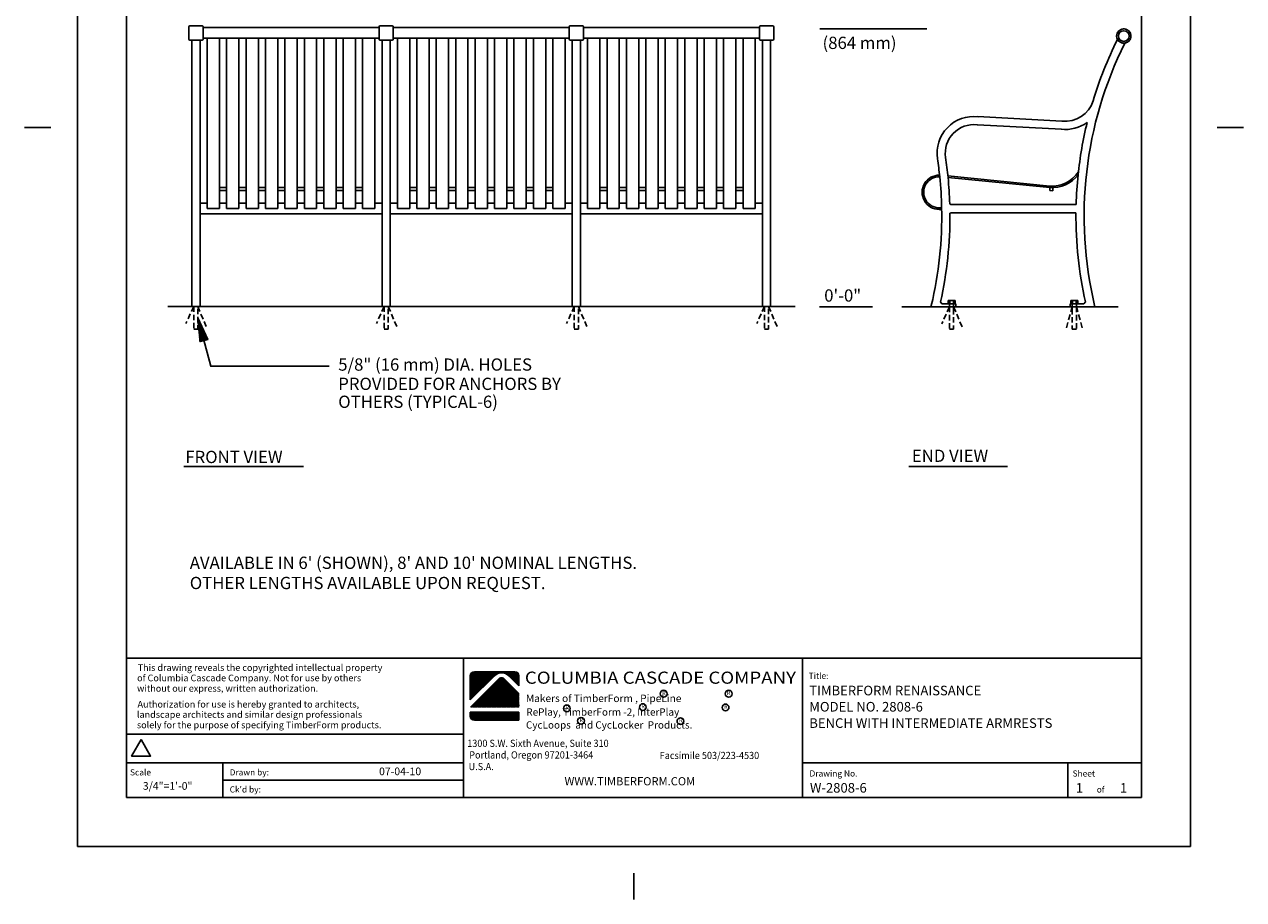
# Model space of a CAD drawing. Extents: x -9 to 141, y -7 to 181.
# Drawn here: x -9 to 141, y -7 to 100 of the extents above; entities that cross this region are included whole.
import ezdxf
from ezdxf.enums import TextEntityAlignment as Align

# ---------------------------------------------------------------- set-up
doc = ezdxf.new("R2010")
doc.units = 0
doc.header["$LTSCALE"] = 5.3333
doc.header["$MEASUREMENT"] = 0
doc.linetypes.add('HIDDEN2', pattern=[0.1875, 0.125, -0.0625])
doc.layers.get('0').update_dxf_attribs({"linetype": 'CONTINUOUS'})
for name, color, linetype in [('BOLD', 10, 'CONTINUOUS'), ('DIM', 4, 'CONTINUOUS'), ('HIDDEN', 3, 'HIDDEN2'), ('LEADERS', 7, 'CONTINUOUS'), ('NOTES', 7, 'CONTINUOUS'), ('OBJECT', 2, 'CONTINUOUS'), ('TITLE', 7, 'CONTINUOUS')]:
    doc.layers.add(name, color=color, linetype=linetype)
doc.styles.add('ROMANC', font='ROMANC.shx')
doc.styles.add('ROMAND', font='romand', dxfattribs={"height": 1.5})
doc.styles.add('ROMANS', font='ROMANS', dxfattribs={"height": 1.8})

# ---------------------------------------------------------------- blocks, each defined once
blk = doc.blocks.new('*X3')
at = {"color": 0}
for p, q in [((380.55, 36.01), (381.66, 37.12)), ((380.55, 36.18), (381.48, 37.12)), ((380.55, 36.36), (381.3, 37.12)), ((380.55, 36.54), (381.13, 37.12)), ((380.55, 36.72), (380.95, 37.12)), ((380.55, 36.89), (380.77, 37.12)), ((380.55, 37.07), (380.6, 37.12)), ((380.58, 35.86), (381.83, 37.12)), ((380.62, 35.73), (382.01, 37.12)), ((380.68, 35.61), (382.19, 37.12)), ((380.75, 35.51), (382.36, 37.12)), ((380.84, 35.41), (382.54, 37.12)), ((380.93, 35.33), (382.72, 37.12)), ((381.04, 35.26), (382.89, 37.12)), ((381.15, 35.2), (383.07, 37.12)), ((381.28, 35.15), (383.25, 37.12)), ((381.43, 35.13), (383.43, 37.12)), ((381.6, 35.12), (383.6, 37.12)), ((381.78, 35.12), (383.78, 37.12)), ((381.96, 35.12), (383.96, 37.12)), ((382.13, 35.12), (384.13, 37.12)), ((382.31, 35.12), (384.31, 37.12)), ((382.49, 35.12), (384.49, 37.12)), ((382.66, 35.12), (384.66, 37.12)), ((382.84, 35.12), (384.84, 37.12)), ((383.02, 35.12), (385.02, 37.12)), ((383.19, 35.12), (385.19, 37.12)), ((383.37, 35.12), (385.37, 37.12)), ((383.55, 35.12), (385.55, 37.12)), ((383.72, 35.12), (385.72, 37.12)), ((383.9, 35.12), (385.9, 37.12)), ((384.08, 35.12), (386.08, 37.12)), ((384.25, 35.12), (386.25, 37.12)), ((384.43, 35.12), (386.43, 37.12)), ((384.61, 35.12), (386.61, 37.12)), ((384.78, 35.12), (386.78, 37.12)), ((384.96, 35.12), (386.96, 37.12)), ((385.14, 35.12), (387.14, 37.12)), ((385.31, 35.12), (387.31, 37.12)), ((385.49, 35.12), (387.49, 37.12)), ((385.67, 35.12), (387.67, 37.12)), ((385.84, 35.12), (387.84, 37.12)), ((386.02, 35.12), (388.02, 37.12)), ((386.2, 35.12), (388.2, 37.12)), ((386.37, 35.12), (388.37, 37.12)), ((386.55, 35.12), (388.55, 37.12)), ((386.73, 35.12), (388.73, 37.12)), ((386.91, 35.12), (388.91, 37.12)), ((387.08, 35.12), (389.08, 37.12)), ((387.26, 35.12), (389.26, 37.12)), ((387.44, 35.12), (389.44, 37.12)), ((387.61, 35.12), (389.61, 37.12)), ((387.79, 35.12), (389.79, 37.12)), ((387.97, 35.12), (389.97, 37.12)), ((388.14, 35.12), (390.14, 37.12)), ((388.32, 35.12), (390.32, 37.12)), ((388.5, 35.12), (390.5, 37.12)), ((388.67, 35.12), (390.67, 37.12)), ((388.85, 35.12), (390.85, 37.12)), ((389.03, 35.12), (391.03, 37.12)), ((389.2, 35.12), (391.2, 37.12)), ((389.38, 35.12), (391.38, 37.12)), ((389.56, 35.12), (391.56, 37.12)), ((389.73, 35.12), (391.73, 37.12)), ((389.91, 35.12), (391.91, 37.12)), ((390.09, 35.12), (392.09, 37.12)), ((390.26, 35.12), (392.26, 37.12)), ((390.44, 35.12), (392.44, 37.12)), ((390.62, 35.12), (392.55, 37.05)), ((390.79, 35.12), (392.55, 36.87)), ((390.97, 35.12), (392.55, 36.69)), ((391.15, 35.12), (392.55, 36.52)), ((391.32, 35.12), (392.55, 36.34)), ((391.5, 35.12), (392.55, 36.16)), ((391.68, 35.12), (392.55, 35.99)), ((391.86, 35.12), (392.55, 35.81)), ((392.03, 35.12), (392.55, 35.63)), ((392.21, 35.12), (392.55, 35.46)), ((392.39, 35.12), (392.55, 35.28))]:
    blk.add_line(p, q, dxfattribs=at)
blk = doc.blocks.new('*X2')
at = {"color": 0}
for p, q in [((380.55, 40.25), (387.41, 47.12)), ((380.55, 40.43), (387.24, 47.12)), ((380.55, 40.6), (387.06, 47.12)), ((380.55, 40.78), (386.88, 47.12)), ((380.55, 40.96), (386.71, 47.12)), ((380.55, 41.13), (386.53, 47.12)), ((380.55, 41.31), (386.35, 47.12)), ((380.55, 41.49), (386.18, 47.12)), ((380.55, 41.66), (386, 47.12)), ((380.55, 41.84), (385.82, 47.12)), ((380.55, 42.02), (385.65, 47.12)), ((380.55, 42.2), (385.47, 47.12)), ((380.55, 42.37), (385.29, 47.12)), ((380.55, 42.55), (385.12, 47.12)), ((380.55, 42.73), (384.94, 47.12)), ((380.55, 42.9), (384.76, 47.12)), ((380.55, 43.08), (384.59, 47.12)), ((380.55, 43.26), (384.41, 47.12)), ((380.55, 43.43), (384.23, 47.12)), ((380.55, 43.61), (384.06, 47.12)), ((380.55, 43.79), (383.88, 47.12)), ((380.55, 43.96), (383.7, 47.12)), ((380.55, 44.14), (383.53, 47.12)), ((380.55, 44.32), (383.35, 47.12)), ((380.55, 44.49), (383.17, 47.12)), ((380.55, 44.67), (383, 47.12)), ((380.55, 44.85), (382.82, 47.12)), ((380.55, 45.02), (382.64, 47.12)), ((380.55, 45.2), (382.47, 47.12)), ((380.55, 45.38), (382.29, 47.12)), ((380.55, 45.55), (382.11, 47.12)), ((380.55, 45.73), (381.93, 47.12)), ((380.55, 45.91), (381.76, 47.12)), ((380.55, 46.08), (381.58, 47.12)), ((380.56, 46.27), (381.39, 47.11)), ((380.63, 46.52), (381.14, 47.04)), ((386.89, 46.42), (387.59, 47.12)), ((387.29, 46.64), (387.77, 47.12)), ((387.57, 46.74), (387.95, 47.12)), ((387.81, 46.8), (388.12, 47.12)), ((388.02, 46.84), (388.3, 47.12)), ((388.21, 46.85), (388.48, 47.12)), ((388.38, 46.85), (388.65, 47.12)), ((388.55, 46.84), (388.83, 47.12)), ((388.7, 46.82), (389.01, 47.12)), ((388.85, 46.79), (389.18, 47.12)), ((388.99, 46.75), (389.36, 47.12)), ((389.13, 46.71), (389.54, 47.12)), ((389.25, 46.66), (389.71, 47.12)), ((389.38, 46.61), (389.89, 47.12)), ((389.49, 46.55), (390.07, 47.12)), ((389.61, 46.48), (390.24, 47.12)), ((389.71, 46.41), (390.42, 47.12)), ((389.81, 46.34), (390.6, 47.12)), ((389.91, 46.26), (390.77, 47.12)), ((390.01, 46.18), (390.95, 47.12)), ((390.1, 46.09), (391.13, 47.12)), ((390.18, 46), (391.3, 47.12)), ((390.27, 45.91), (391.48, 47.12)), ((390.36, 45.82), (391.65, 47.11)), ((390.45, 45.73), (391.8, 47.09)), ((390.54, 45.65), (391.93, 47.04)), ((390.63, 45.56), (392.05, 46.98)), ((390.71, 45.47), (392.16, 46.91)), ((390.8, 45.38), (392.25, 46.83)), ((390.89, 45.29), (392.33, 46.74)), ((390.98, 45.2), (392.41, 46.63)), ((391.07, 45.12), (392.47, 46.51)), ((391.16, 45.03), (392.51, 46.38)), ((391.24, 44.94), (392.54, 46.23)), ((391.33, 44.85), (392.55, 46.06)), ((391.42, 44.76), (392.55, 45.89)), ((391.51, 44.67), (392.55, 45.71)), ((391.6, 44.59), (392.55, 45.53)), ((391.69, 44.5), (392.55, 45.36)), ((391.77, 44.41), (392.55, 45.18)), ((391.86, 44.32), (392.55, 45)), ((391.95, 44.23), (392.55, 44.83)), ((392.04, 44.14), (392.55, 44.65)), ((392.13, 44.05), (392.55, 44.47)), ((392.22, 43.97), (392.55, 44.3)), ((392.31, 43.88), (392.55, 44.12)), ((392.39, 43.79), (392.55, 43.94)), ((392.48, 43.7), (392.55, 43.77))]:
    blk.add_line(p, q, dxfattribs=at)
blk = doc.blocks.new('*X1')
at = {"color": 0}
for p, q in [((380.61, 38.37), (387.83, 45.59)), ((380.7, 38.37), (387.98, 45.66)), ((380.79, 38.37), (388.1, 45.69)), ((380.87, 38.37), (388.21, 45.7)), ((380.96, 38.37), (388.3, 45.71)), ((381.05, 38.37), (388.38, 45.7)), ((381.14, 38.37), (388.46, 45.69)), ((381.23, 38.37), (388.53, 45.68)), ((381.32, 38.37), (388.6, 45.66)), ((381.4, 38.37), (388.67, 45.63)), ((381.49, 38.37), (388.73, 45.61)), ((381.58, 38.37), (388.79, 45.58)), ((381.67, 38.37), (388.84, 45.54)), ((381.76, 38.37), (388.89, 45.51)), ((381.85, 38.37), (388.94, 45.47)), ((381.94, 38.37), (388.99, 45.42)), ((382.02, 38.37), (389.03, 45.38)), ((382.11, 38.37), (389.08, 45.34)), ((382.2, 38.37), (389.12, 45.29)), ((382.29, 38.37), (389.17, 45.25)), ((382.38, 38.37), (389.21, 45.2)), ((382.47, 38.37), (389.26, 45.16)), ((382.55, 38.37), (389.3, 45.12)), ((382.64, 38.37), (389.34, 45.07)), ((382.73, 38.37), (389.39, 45.03)), ((382.82, 38.37), (389.43, 44.98)), ((382.91, 38.37), (389.48, 44.94)), ((383, 38.37), (389.52, 44.89)), ((383.08, 38.37), (389.56, 44.85)), ((383.17, 38.37), (389.61, 44.81)), ((383.26, 38.37), (389.65, 44.76)), ((383.35, 38.37), (389.7, 44.72)), ((383.44, 38.37), (389.74, 44.67)), ((383.53, 38.37), (389.79, 44.63)), ((383.61, 38.37), (389.83, 44.59)), ((383.7, 38.37), (389.87, 44.54)), ((383.79, 38.37), (389.92, 44.5)), ((383.88, 38.37), (389.96, 44.45)), ((383.97, 38.37), (390.01, 44.41)), ((384.06, 38.37), (390.05, 44.36)), ((384.14, 38.37), (390.1, 44.32)), ((384.23, 38.37), (390.14, 44.28)), ((384.32, 38.37), (390.18, 44.23)), ((384.41, 38.37), (390.23, 44.19)), ((384.5, 38.37), (390.27, 44.14)), ((384.59, 38.37), (390.32, 44.1)), ((384.68, 38.37), (390.36, 44.05)), ((384.76, 38.37), (390.4, 44.01)), ((384.85, 38.37), (390.45, 43.97)), ((384.94, 38.37), (390.49, 43.92)), ((385.03, 38.37), (390.54, 43.88)), ((385.12, 38.37), (390.58, 43.83)), ((385.21, 38.37), (390.63, 43.79)), ((385.29, 38.37), (390.67, 43.75)), ((385.38, 38.37), (390.71, 43.7)), ((385.47, 38.37), (390.76, 43.66)), ((385.56, 38.37), (390.8, 43.61)), ((385.65, 38.37), (390.85, 43.57)), ((385.74, 38.37), (390.89, 43.52)), ((385.82, 38.37), (390.93, 43.48)), ((385.91, 38.37), (390.98, 43.44)), ((386, 38.37), (391.02, 43.39)), ((386.09, 38.37), (391.07, 43.35)), ((386.18, 38.37), (391.11, 43.3)), ((386.27, 38.37), (391.16, 43.26)), ((386.35, 38.37), (391.2, 43.22)), ((386.44, 38.37), (391.24, 43.17)), ((386.53, 38.37), (391.29, 43.13)), ((386.62, 38.37), (391.33, 43.08)), ((386.71, 38.37), (391.38, 43.04)), ((386.8, 38.37), (391.42, 42.99)), ((386.88, 38.37), (391.47, 42.95)), ((386.97, 38.37), (391.51, 42.91)), ((387.06, 38.37), (391.55, 42.86)), ((387.15, 38.37), (391.6, 42.82)), ((387.24, 38.37), (391.64, 42.77)), ((387.33, 38.37), (391.69, 42.73)), ((387.42, 38.37), (391.73, 42.68)), ((387.5, 38.37), (391.77, 42.64)), ((387.59, 38.37), (391.82, 42.6)), ((387.68, 38.37), (391.86, 42.55)), ((387.77, 38.37), (391.91, 42.51)), ((387.86, 38.37), (391.95, 42.46)), ((387.95, 38.37), (392, 42.42)), ((388.03, 38.37), (392.04, 42.38)), ((388.12, 38.37), (392.08, 42.33)), ((388.21, 38.37), (392.13, 42.29)), ((388.3, 38.37), (392.17, 42.24)), ((388.39, 38.37), (392.22, 42.2)), ((388.48, 38.37), (392.26, 42.15)), ((388.56, 38.37), (392.31, 42.11)), ((388.65, 38.37), (392.35, 42.07)), ((388.74, 38.37), (392.39, 42.02)), ((388.83, 38.37), (392.44, 41.98)), ((388.92, 38.37), (392.48, 41.93)), ((389.01, 38.37), (392.53, 41.89)), ((389.09, 38.37), (392.55, 41.82)), ((389.18, 38.37), (392.55, 41.73)), ((389.27, 38.37), (392.55, 41.64)), ((389.36, 38.37), (392.55, 41.56)), ((389.45, 38.37), (392.55, 41.47)), ((389.54, 38.37), (392.55, 41.38)), ((389.62, 38.37), (392.55, 41.29)), ((389.71, 38.37), (392.55, 41.2)), ((389.8, 38.37), (392.55, 41.11)), ((389.89, 38.37), (392.55, 41.03)), ((389.98, 38.37), (392.55, 40.94)), ((390.07, 38.37), (392.55, 40.85)), ((390.16, 38.37), (392.55, 40.76)), ((390.24, 38.37), (392.55, 40.67)), ((390.33, 38.37), (392.55, 40.58)), ((390.42, 38.37), (392.55, 40.49)), ((390.51, 38.37), (392.55, 40.41)), ((390.6, 38.37), (392.55, 40.32)), ((390.69, 38.37), (392.55, 40.23)), ((390.77, 38.37), (392.55, 40.14)), ((390.86, 38.37), (392.55, 40.05)), ((390.95, 38.37), (392.55, 39.96)), ((391.04, 38.37), (392.55, 39.88)), ((391.13, 38.37), (392.55, 39.79)), ((391.22, 38.37), (392.55, 39.7)), ((391.3, 38.37), (392.55, 39.61)), ((391.39, 38.37), (392.55, 39.52)), ((391.48, 38.37), (392.55, 39.43)), ((391.57, 38.37), (392.55, 39.35)), ((391.66, 38.37), (392.55, 39.26)), ((391.75, 38.37), (392.55, 39.17)), ((391.83, 38.37), (392.55, 39.08)), ((391.92, 38.37), (392.55, 38.99)), ((392.01, 38.37), (392.55, 38.9)), ((392.1, 38.37), (392.55, 38.82)), ((392.19, 38.37), (392.55, 38.73)), ((392.28, 38.37), (392.55, 38.64)), ((392.37, 38.37), (392.55, 38.55)), ((392.45, 38.37), (392.55, 38.46)), ((392.54, 38.37), (392.55, 38.37))]:
    blk.add_line(p, q, dxfattribs=at)
blk = doc.blocks.new('S')
at = {"layer": 'HIDDEN'}
for p, q in [((0, 0), (-0.95, -2.09)), ((0, 0), (0, -2.75)), ((0.5, 0), (1.6, -2.6)), ((0.5, -0.28), (0.5, -2.75)), ((0, -2.75), (0.5, -2.75))]:
    blk.add_line(p, q, dxfattribs=at)
blk = doc.blocks.new('*X13')
at = {"color": 0}
for p, q in [((4.6617, 6.6141), (4.8374, 6.6141)), ((4.6673, 6.6151), (4.8374, 6.6151)), ((4.673, 6.616), (4.8374, 6.616)), ((4.6787, 6.617), (4.8374, 6.617)), ((4.6843, 6.6179), (4.8374, 6.6179)), ((4.69, 6.6189), (4.8374, 6.6189)), ((4.6957, 6.6198), (4.8374, 6.6198)), ((4.7013, 6.6208), (4.8374, 6.6208)), ((4.707, 6.6217), (4.8374, 6.6217)), ((4.7127, 6.6226), (4.8374, 6.6226)), ((4.7184, 6.6236), (4.8374, 6.6236)), ((4.724, 6.6245), (4.8374, 6.6245)), ((4.7297, 6.6255), (4.8374, 6.6255)), ((4.7354, 6.6264), (4.8374, 6.6264)), ((4.741, 6.6274), (4.8374, 6.6274)), ((4.7467, 6.6283), (4.8374, 6.6283)), ((4.7524, 6.6293), (4.8374, 6.6293)), ((4.7581, 6.6302), (4.8374, 6.6302)), ((4.7637, 6.6311), (4.8374, 6.6311)), ((4.7694, 6.6321), (4.8374, 6.6321)), ((4.7751, 6.633), (4.8374, 6.633)), ((4.7807, 6.634), (4.8374, 6.634)), ((4.7864, 6.6349), (4.8374, 6.6349)), ((4.7921, 6.6359), (4.8374, 6.6359)), ((4.7978, 6.6368), (4.8374, 6.6368)), ((4.8034, 6.6378), (4.8374, 6.6378)), ((4.8091, 6.6387), (4.8374, 6.6387)), ((4.8148, 6.6397), (4.8374, 6.6397)), ((4.8204, 6.6406), (4.8374, 6.6406)), ((4.8261, 6.6415), (4.8374, 6.6415)), ((4.8318, 6.6425), (4.8374, 6.6425)), ((4.6589, 6.6132), (4.8374, 6.6132)), ((4.6646, 6.6122), (4.8374, 6.6122)), ((4.6702, 6.6113), (4.8374, 6.6113)), ((4.6759, 6.6104), (4.8374, 6.6104)), ((4.6816, 6.6094), (4.8374, 6.6094)), ((4.6872, 6.6085), (4.8374, 6.6085)), ((4.6929, 6.6075), (4.8374, 6.6075)), ((4.6986, 6.6066), (4.8374, 6.6066)), ((4.7043, 6.6056), (4.8374, 6.6056)), ((4.7099, 6.6047), (4.8374, 6.6047)), ((4.7156, 6.6037), (4.8374, 6.6037)), ((4.7213, 6.6028), (4.8374, 6.6028)), ((4.7269, 6.6018), (4.8374, 6.6018)), ((4.7326, 6.6009), (4.8374, 6.6009)), ((4.7383, 6.6), (4.8374, 6.6)), ((4.744, 6.599), (4.8374, 6.599)), ((4.7496, 6.5981), (4.8374, 6.5981)), ((4.7553, 6.5971), (4.8374, 6.5971)), ((4.761, 6.5962), (4.8374, 6.5962)), ((4.7666, 6.5952), (4.8374, 6.5952)), ((4.7723, 6.5943), (4.8374, 6.5943)), ((4.778, 6.5933), (4.8374, 6.5933)), ((4.7837, 6.5924), (4.8374, 6.5924)), ((4.7893, 6.5915), (4.8374, 6.5915)), ((4.795, 6.5905), (4.8374, 6.5905)), ((4.8007, 6.5896), (4.8374, 6.5896)), ((4.8063, 6.5886), (4.8374, 6.5886)), ((4.812, 6.5877), (4.8374, 6.5877)), ((4.8177, 6.5867), (4.8374, 6.5867)), ((4.8233, 6.5858), (4.8374, 6.5858)), ((4.829, 6.5848), (4.8374, 6.5848)), ((4.8347, 6.5839), (4.8374, 6.5839))]:
    blk.add_line(p, q, dxfattribs=at)
blk = doc.blocks.new('ARROW-2D')
blk.add_lwpolyline([(0, 0), (0.18, 0.03), (0.18, -0.03)], close=True)
blk.add_blockref('*X13', (-4.6574, -6.6134))

msp = doc.modelspace()

# ---------------------------------------------------------------- linework, layer by layer
for p, q in [((34.82909, 99.22395), (13.32909, 99.22395)), ((13.32909, 99.22395), (13.32909, 97.90895)), ((13.32909, 99.22395), (13.32909, 97.90895)), ((34.82909, 99.22395), (34.82909, 97.90895)), ((58.07909, 99.22395), (36.57909, 99.22395)), ((36.57909, 99.22395), (36.57909, 97.90895)), ((36.57909, 99.22395), (36.57909, 97.90895)), ((58.07909, 99.22395), (58.07909, 97.90895)), ((81.32909, 99.22395), (59.82909, 99.22395)), ((59.82909, 99.22395), (59.82909, 97.90895)), ((59.82909, 99.22395), (59.82909, 97.90895)), ((81.32909, 99.22395), (81.32909, 97.90895)), ((83.07909, 99.22395), (83.07909, 97.90895)), ((83.07909, 99.22395), (83.07909, 97.90895)), ((11.95409, 97.69145), (11.95409, 65.09895)), ((12.95409, 97.69145), (12.95409, 65.09895)), ((34.82909, 97.90895), (13.32909, 97.90895)), ((13.82909, 97.90895), (13.82909, 77.0977)), ((15.32909, 97.90895), (15.32909, 77.0977)), ((16.20409, 97.90895), (16.20409, 77.0977)), ((17.70409, 97.90895), (17.70409, 77.0977)), ((18.57909, 97.90895), (18.57909, 77.0977)), ((20.07909, 97.90895), (20.07909, 77.0977)), ((20.95409, 97.90895), (20.95409, 77.0977)), ((22.45409, 97.90895), (22.45409, 77.0977)), ((23.32909, 97.90895), (23.32909, 77.0977)), ((24.82909, 97.90895), (24.82909, 77.0977)), ((25.70409, 97.90895), (25.70409, 77.0977)), ((27.20409, 97.90895), (27.20409, 77.0977)), ((28.07909, 97.90895), (28.07909, 77.0977)), ((29.57909, 97.90895), (29.57909, 77.0977)), ((30.45409, 97.90895), (30.45409, 77.0977)), ((31.95409, 97.90895), (31.95409, 77.0977)), ((32.82909, 97.90895), (32.82909, 77.0977)), ((34.32909, 97.90895), (34.32909, 77.0977)), ((35.20409, 97.69145), (35.20409, 65.09895)), ((36.20409, 97.69145), (36.20409, 65.09895)), ((58.07909, 97.90895), (36.57909, 97.90895)), ((37.07909, 97.90895), (37.07909, 77.0977)), ((38.57909, 97.90895), (38.57909, 77.0977)), ((39.45409, 97.90895), (39.45409, 77.0977)), ((40.95409, 97.90895), (40.95409, 77.0977)), ((41.82909, 97.90895), (41.82909, 77.0977)), ((43.32909, 97.90895), (43.32909, 77.0977)), ((44.20409, 97.90895), (44.20409, 77.0977)), ((45.70409, 97.90895), (45.70409, 77.0977)), ((46.57909, 97.90895), (46.57909, 77.0977)), ((48.07909, 97.90895), (48.07909, 77.0977)), ((48.95409, 97.90895), (48.95409, 77.0977)), ((50.45409, 97.90895), (50.45409, 77.0977)), ((51.32909, 97.90895), (51.32909, 77.0977)), ((52.82909, 97.90895), (52.82909, 77.0977)), ((53.70409, 97.90895), (53.70409, 77.0977)), ((55.20409, 97.90895), (55.20409, 77.0977)), ((56.07909, 97.90895), (56.07909, 77.0977)), ((57.57909, 97.90895), (57.57909, 77.0977)), ((58.45409, 97.69145), (58.45409, 65.09895)), ((59.45409, 97.69145), (59.45409, 65.09895)), ((81.32909, 97.90895), (59.82909, 97.90895)), ((60.32909, 97.90895), (60.32909, 77.0977)), ((61.82909, 97.90895), (61.82909, 77.0977)), ((62.70409, 97.90895), (62.70409, 77.0977)), ((64.20409, 97.90895), (64.20409, 77.0977)), ((65.07909, 97.90895), (65.07909, 77.0977)), ((66.57909, 97.90895), (66.57909, 77.0977)), ((67.45409, 97.90895), (67.45409, 77.0977)), ((68.95409, 97.90895), (68.95409, 77.0977)), ((69.82909, 97.90895), (69.82909, 77.0977)), ((71.32909, 97.90895), (71.32909, 77.0977)), ((72.20409, 97.90895), (72.20409, 77.0977)), ((73.70409, 97.90895), (73.70409, 77.0977)), ((74.57909, 97.90895), (74.57909, 77.0977)), ((76.07909, 97.90895), (76.07909, 77.0977)), ((76.95409, 97.90895), (76.95409, 77.0977)), ((78.45409, 97.90895), (78.45409, 77.0977)), ((79.32909, 97.90895), (79.32909, 77.0977)), ((80.82909, 97.90895), (80.82909, 77.0977)), ((81.70409, 97.69145), (81.70409, 65.09895)), ((82.70409, 97.69145), (82.70409, 65.09895)), ((118.30909, 87.78225), (108.02743, 88.32006)), ((118.25685, 86.78362), (107.97519, 87.32143)), ((104.36913, 81.07259), (116.85114, 79.83344)), ((104.38814, 80.88228), (116.83262, 79.64686)), ((16.20409, 79.67409), (15.32909, 79.67409)), ((16.20409, 79.29907), (15.32909, 79.29907)), ((18.57909, 79.67409), (17.70409, 79.67409)), ((18.57909, 79.29907), (17.70409, 79.29907)), ((20.95409, 79.67409), (20.07909, 79.67409)), ((20.95409, 79.29907), (20.07909, 79.29907)), ((23.32909, 79.67409), (22.45409, 79.67409)), ((23.32909, 79.29907), (22.45409, 79.29907)), ((25.70409, 79.67409), (24.82909, 79.67409)), ((25.70409, 79.29907), (24.82909, 79.29907)), ((28.07909, 79.67409), (27.20409, 79.67409)), ((28.07909, 79.29907), (27.20409, 79.29907)), ((30.45409, 79.67409), (29.57909, 79.67409)), ((30.45409, 79.29907), (29.57909, 79.29907)), ((32.82909, 79.67409), (31.95409, 79.67409)), ((32.82909, 79.29907), (31.95409, 79.29907)), ((39.45409, 79.67409), (38.57909, 79.67409)), ((39.45409, 79.29907), (38.57909, 79.29907)), ((41.82909, 79.67409), (40.95409, 79.67409)), ((41.82909, 79.29907), (40.95409, 79.29907)), ((44.20409, 79.67409), (43.32909, 79.67409)), ((44.20409, 79.29907), (43.32909, 79.29907)), ((46.57909, 79.67409), (45.70409, 79.67409)), ((46.57909, 79.29907), (45.70409, 79.29907)), ((48.95409, 79.67409), (48.07909, 79.67409)), ((48.95409, 79.29907), (48.07909, 79.29907)), ((51.32909, 79.67409), (50.45409, 79.67409)), ((51.32909, 79.29907), (50.45409, 79.29907)), ((53.70409, 79.67409), (52.82909, 79.67409)), ((53.70409, 79.29907), (52.82909, 79.29907)), ((56.07909, 79.67409), (55.20409, 79.67409)), ((56.07909, 79.29907), (55.20409, 79.29907)), ((62.70409, 79.67409), (61.82909, 79.67409)), ((62.70409, 79.29907), (61.82909, 79.29907)), ((65.07909, 79.67409), (64.20409, 79.67409)), ((65.07909, 79.29907), (64.20409, 79.29907)), ((67.45409, 79.67409), (66.57909, 79.67409)), ((67.45409, 79.29907), (66.57909, 79.29907)), ((69.82909, 79.67409), (68.95409, 79.67409)), ((69.82909, 79.29907), (68.95409, 79.29907)), ((72.20409, 79.67409), (71.32909, 79.67409)), ((72.20409, 79.29907), (71.32909, 79.29907)), ((74.57909, 79.67409), (73.70409, 79.67409)), ((74.57909, 79.29907), (73.70409, 79.29907)), ((76.95409, 79.67409), (76.07909, 79.67409)), ((76.95409, 79.29907), (76.07909, 79.29907)), ((79.32909, 79.67409), (78.45409, 79.67409)), ((79.32909, 79.29907), (78.45409, 79.29907)), ((116.81427, 79.27184), (116.83636, 79.64656)), ((116.81427, 79.27184), (117.18773, 79.23476)), ((117.18773, 79.23476), (117.21172, 79.64168)), ((13.82909, 77.7552), (12.95409, 77.7552)), ((16.20409, 77.7552), (15.32909, 77.7552)), ((18.57909, 77.7552), (17.70409, 77.7552)), ((20.95409, 77.7552), (20.07909, 77.7552)), ((23.32909, 77.7552), (22.45409, 77.7552)), ((25.70409, 77.7552), (24.82909, 77.7552)), ((28.07909, 77.7552), (27.20409, 77.7552)), ((30.45409, 77.7552), (29.57909, 77.7552)), ((32.82909, 77.7552), (31.95409, 77.7552)), ((35.20409, 77.7552), (34.32909, 77.7552)), ((37.07909, 77.7552), (36.20409, 77.7552)), ((39.45409, 77.7552), (38.57909, 77.7552)), ((41.82909, 77.7552), (40.95409, 77.7552)), ((44.20409, 77.7552), (43.32909, 77.7552)), ((46.57909, 77.7552), (45.70409, 77.7552)), ((48.95409, 77.7552), (48.07909, 77.7552)), ((51.32909, 77.7552), (50.45409, 77.7552)), ((53.70409, 77.7552), (52.82909, 77.7552)), ((56.07909, 77.7552), (55.20409, 77.7552)), ((58.45409, 77.7552), (57.57909, 77.7552)), ((60.32909, 77.7552), (59.45409, 77.7552)), ((62.70409, 77.7552), (61.82909, 77.7552)), ((65.07909, 77.7552), (64.20409, 77.7552)), ((67.45409, 77.7552), (66.57909, 77.7552)), ((69.82909, 77.7552), (68.95409, 77.7552)), ((72.20409, 77.7552), (71.32909, 77.7552)), ((74.57909, 77.7552), (73.70409, 77.7552)), ((76.95409, 77.7552), (76.07909, 77.7552)), ((79.32909, 77.7552), (78.45409, 77.7552)), ((81.70409, 77.7552), (80.82909, 77.7552)), ((104.72274, 77.57171), (120.04433, 77.57171)), ((35.20409, 76.4402), (12.95409, 76.4402)), ((15.32909, 77.0977), (13.82909, 77.0977)), ((17.70409, 77.0977), (16.20409, 77.0977)), ((20.07909, 77.0977), (18.57909, 77.0977)), ((22.45409, 77.0977), (20.95409, 77.0977)), ((24.82909, 77.0977), (23.32909, 77.0977)), ((27.20409, 77.0977), (25.70409, 77.0977)), ((29.57909, 77.0977), (28.07909, 77.0977)), ((31.95409, 77.0977), (30.45409, 77.0977)), ((34.32909, 77.0977), (32.82909, 77.0977)), ((58.45409, 76.4402), (36.20409, 76.4402)), ((38.57909, 77.0977), (37.07909, 77.0977)), ((40.95409, 77.0977), (39.45409, 77.0977)), ((43.32909, 77.0977), (41.82909, 77.0977)), ((45.70409, 77.0977), (44.20409, 77.0977)), ((48.07909, 77.0977), (46.57909, 77.0977)), ((50.45409, 77.0977), (48.95409, 77.0977)), ((52.82909, 77.0977), (51.32909, 77.0977)), ((55.20409, 77.0977), (53.70409, 77.0977)), ((57.57909, 77.0977), (56.07909, 77.0977)), ((81.70409, 76.4402), (59.45409, 76.4402)), ((61.82909, 77.0977), (60.32909, 77.0977)), ((64.20409, 77.0977), (62.70409, 77.0977)), ((66.57909, 77.0977), (65.07909, 77.0977)), ((68.95409, 77.0977), (67.45409, 77.0977)), ((71.32909, 77.0977), (69.82909, 77.0977)), ((73.70409, 77.0977), (72.20409, 77.0977)), ((76.07909, 77.0977), (74.57909, 77.0977)), ((78.45409, 77.0977), (76.95409, 77.0977)), ((80.82909, 77.0977), (79.32909, 77.0977)), ((103.31649, 77.16546), (103.60817, 77.16546)), ((103.31649, 76.97796), (103.61178, 76.97796)), ((104.72274, 76.57171), (120.02547, 76.57171)), ((103.64073, 65.44671), (103.47075, 65.6666)), ((104.38379, 65.82171), (104.38379, 65.44671)), ((104.38379, 65.82171), (105.25879, 65.82171)), ((104.60221, 65.44671), (104.60221, 65.78951)), ((105.04037, 65.44671), (105.04037, 65.78951)), ((105.25879, 65.82171), (105.25879, 65.44671)), ((120.25879, 65.82171), (119.38379, 65.82171)), ((119.38379, 65.82171), (119.38379, 65.44671)), ((119.60221, 65.44671), (119.60221, 65.78951)), ((120.04037, 65.44671), (120.04037, 65.78951)), ((120.25879, 65.82171), (120.25879, 65.44671)), ((121.00185, 65.44671), (121.17182, 65.6666)), ((103.44629, 65.07171), (102.46552, 65.07171)), ((105.32129, 65.07171), (103.44629, 65.07171)), ((103.64073, 65.44671), (105.32129, 65.44671)), ((104.57129, 65.44671), (104.57129, 65.07171)), ((105.07129, 65.44671), (105.07129, 65.07171)), ((105.32129, 65.44671), (105.32129, 65.07171)), ((121.00185, 65.44671), (119.32129, 65.44671)), ((119.32129, 65.44671), (119.32129, 65.07171)), ((119.32129, 65.44671), (119.32129, 65.07171)), ((119.32129, 65.07171), (121.19629, 65.07171)), ((119.57129, 65.44671), (119.57129, 65.07171)), ((120.07129, 65.44671), (120.07129, 65.07171)), ((121.19629, 65.07171), (122.17705, 65.07171))]:
    msp.add_line(p, q)
for points in [[(13.20409, 97.69145), (11.70409, 97.69145, -0.414213562), (11.57909, 97.81645), (11.57909, 99.31645, -0.414213562), (11.70409, 99.44145), (13.20409, 99.44145, -0.414213562), (13.32909, 99.31645), (13.32909, 97.81645, -0.414213562)], [(34.95409, 97.69145), (36.45409, 97.69145, 0.414213562), (36.57909, 97.81645), (36.57909, 99.31645, 0.414213562), (36.45409, 99.44145), (34.95409, 99.44145, 0.414213562), (34.82909, 99.31645), (34.82909, 97.81645, 0.414213562)], [(58.20409, 97.69145), (59.70409, 97.69145, 0.414213562), (59.82909, 97.81645), (59.82909, 99.31645, 0.414213562), (59.70409, 99.44145), (58.20409, 99.44145, 0.414213562), (58.07909, 99.31645), (58.07909, 97.81645, 0.414213562)], [(81.45409, 97.69145), (82.95409, 97.69145, 0.414213562), (83.07909, 97.81645), (83.07909, 99.31645, 0.414213562), (82.95409, 99.44145), (81.45409, 99.44145, 0.414213562), (81.32909, 99.31645), (81.32909, 97.81645, 0.414213562)]]:
    msp.add_lwpolyline(points, format="xyb", close=True)
for points in [[(104.38379, 65.82171, -0.015094702), (104.47367, 65.81896, -0.021289974), (104.53804, 65.81228, -0.048809457), (104.59635, 65.79779, -0.317503587), (104.60221, 65.78951, -0.317503587)], [(105.04037, 65.78951, 0.317503587), (105.03452, 65.79779, 0.048809457), (104.9762, 65.81228, 0.021289974), (104.91183, 65.81896, 0.015205964), (104.82129, 65.82171, 0.015205964), (104.73074, 65.81896, 0.021289974), (104.66637, 65.81228, 0.048809457), (104.60806, 65.79779, 0.317503587), (104.60221, 65.78951, 0.317503587)], [(105.04037, 65.78951, -0.317503587), (105.04622, 65.79779, -0.048809457), (105.10454, 65.81228, -0.021289974), (105.1689, 65.81896, -0.015094702), (105.25879, 65.82171, -0.015205964)], [(119.60221, 65.78951, 0.317503587), (119.59635, 65.79779, 0.048809457), (119.53804, 65.81228, 0.021289974), (119.47367, 65.81896, 0.015094702), (119.38379, 65.82171, 0.015205964)], [(119.60221, 65.78951, -0.317503587), (119.60806, 65.79779, -0.048809457), (119.66637, 65.81228, -0.021289974), (119.73074, 65.81896, -0.015205964), (119.82129, 65.82171, -0.015205964), (119.91183, 65.81896, -0.021289974), (119.9762, 65.81228, -0.048809457), (120.03452, 65.79779, -0.317503587), (120.04037, 65.78951, -0.317503587)], [(120.25879, 65.82171, 0.015094702), (120.1689, 65.81896, 0.021289974), (120.10454, 65.81228, 0.048809457), (120.04622, 65.79779, 0.317503587), (120.04037, 65.78951, 0.317503587)]]:
    msp.add_lwpolyline(points, format="xyb")
for radius in [0.875, 0.65625]:
    msp.add_circle((125.87316, 98.17841), radius)
for centre, radius, start, end in [((125.87316, 98.17841), 0.875, 249.2240613, 236.9219616), ((168.5237, 76.15705), 47.5, 153.553323, 193.3052161), ((168.5237, 76.15705), 48.5, 153.5445383, 163.122661), ((118.76171, 91.25418), 3.5, 263.1261381, 343.1261381), ((107.5485, 83.84646), 4.5, 83.5, 188.5), ((107.5485, 83.84646), 3.5, 83.5, 188.5), ((118.76171, 91.25418), 4.5, 263.1261381, 305.7997567), ((168.5237, 76.15705), 48.5, 166.3478027, 174.0430002), ((56.11887, 76.15705), 47.5, 5.8241033, 8.5038148), ((56.11887, 76.15705), 48.5, 5.5910436, 8.5037361), ((103.31649, 79.07171), 2.09375, 88.9700492, 270), ((103.31649, 79.07171), 1.90625, 88.2807434, 270), ((56.11887, 76.15705), 47.5, 1.216465, 5.8241033), ((56.11887, 76.15705), 48.5, 1.7715486, 5.5910436), ((117.07728, 83.73322), 4.09375, 266.6261381, 321.6015627), ((117.07728, 83.73322), 3.90625, 266.6261381, 326.27268), ((168.5237, 76.15705), 48.5, 174.0430002, 178.3285432), ((104.29769, 77.07171), 0.65625, 49.6324065, 62.9932439), ((56.11887, 76.15705), 47.5, 346.6947839, 1.216465), ((56.11887, 76.15705), 48.5, 347.5083164, 0.4036801), ((104.29769, 77.07171), 0.65625, 299.1819847, 310.3675935), ((168.5237, 76.15705), 48.5, 179.5101306, 192.4916836), ((102.46552, 65.19671), 0.125, 166.6947839, 270), ((122.17705, 65.19671), 0.125, 270, 13.3052161)]:
    msp.add_arc(centre, radius, start, end)
at = {"layer": 'BOLD'}
for p, q in [((3.96, 168.96), (3.96, 5.04)), ((128.04, 168.96), (128.04, 5.04)), ((3.96, 22.10635), (128.04, 22.10635)), ((3.96, 5.04), (128.04, 5.04))]:
    msp.add_line(p, q, dxfattribs=at)
at = {"layer": 'DIM'}
for p, q in [((101.81444, 99.05341), (88.72514, 99.05341)), ((100.01662, 99.05341), (91.01541, 99.05341)), ((95.16888, 65.05568), (88.68895, 65.05568))]:
    msp.add_line(p, q, dxfattribs=at)
at = {"layer": 'HIDDEN'}
for p, q in [((104.57129, 65.07171), (103.62, 62.9855)), ((104.57129, 65.07171), (104.57129, 62.31837)), ((105.07129, 64.79484), (105.07129, 65.07171)), ((105.07129, 65.07171), (106.16834, 62.46723)), ((105.07129, 64.79484), (105.07129, 62.31837)), ((119.57129, 65.07171), (118.83317, 62.43703)), ((119.57129, 64.79484), (119.57129, 65.07171)), ((119.57129, 64.79484), (119.57129, 62.31837)), ((120.07129, 65.07171), (120.07129, 62.31837)), ((120.07129, 64.79484), (120.07129, 65.07171)), ((120.07129, 65.07171), (120.80941, 62.43703)), ((104.57129, 62.31837), (105.07129, 62.31837)), ((120.07129, 62.31837), (119.57129, 62.31837))]:
    msp.add_line(p, q, dxfattribs=at)
at = {"layer": 'LEADERS', "elevation": 16}
msp.add_lwpolyline([(12.67747, 63.71384), (14.26192, 57.79951), (28.72039, 57.79951)], dxfattribs=at)
at = {"layer": 'NOTES'}
for p, q in [((-2.04, 174.96), (-2.04, -0.96)), ((134.04, 174.96), (134.04, -0.96)), ((-8.52, 87), (-5.28, 87)), ((137.28, 87), (140.52, 87)), ((10.97267, 45.5142), (25.59126, 45.5142)), ((99.59784, 45.5142), (111.65818, 45.5142)), ((-2.04, -0.96), (134.04, -0.96)), ((66, -4.2), (66, -7.44))]:
    msp.add_line(p, q, dxfattribs=at)
at = {"layer": 'OBJECT', "color": 1}
for p, q in [((8.99876, 65.09895), (85.68979, 65.09895)), ((98.73716, 65.07171), (125.19777, 65.07171))]:
    msp.add_line(p, q, dxfattribs=at)
at = {"layer": 'TITLE', "color": 1}
for p, q in [((45.1635, 22.10635), (45.1635, 5.04)), ((86.60175, 22.10635), (86.60175, 5.04))]:
    msp.add_line(p, q, dxfattribs=at)
at = {"layer": 'TITLE', "color": 2}
for p, q in [((45.99225, 16.9807), (48.95345, 19.9419)), ((45.99225, 16.9807), (45.99225, 19.9419)), ((46.48725, 20.4369), (51.43724, 20.4369)), ((51.93223, 18.7132), (50.70353, 19.9419)), ((51.93223, 19.9419), (51.93223, 18.7132)), ((51.93223, 15.48691), (45.99225, 15.48691)), ((45.99225, 14.99191), (45.99225, 15.48691)), ((51.93223, 15.48691), (51.93223, 14.49691)), ((51.93223, 14.49691), (46.48725, 14.49691)), ((3.96, 12.79), (45.1635, 12.79)), ((3.96, 9.29), (45.1635, 9.29)), ((15.74025, 9.29), (15.74025, 5.04459)), ((128.04, 9.28999), (86.60175, 9.28999)), ((119.04002, 5.04), (119.04002, 9.28999)), ((45.1635, 7.16729), (15.74025, 7.16729))]:
    msp.add_line(p, q, dxfattribs=at)
at = {"layer": 'TITLE'}
msp.add_lwpolyline([(5.74118, 12.13551), (4.57594, 10.11725), (6.90642, 10.11725)], close=True, dxfattribs=at)
for centre, radius in [((69.61883, 17.74536), 0.42387), ((77.57728, 17.74536), 0.42387), ((67.07845, 16.10307), 0.41597), ((77.1952, 16.06219), 0.41597), ((57.79232, 15.94822), 0.41597), ((59.52295, 14.42421), 0.41597), ((71.67973, 14.38334), 0.41597)]:
    msp.add_circle(centre, radius, dxfattribs=at)
at = {"layer": 'TITLE', "color": 2}
for centre, radius, start, end in [((46.48725, 19.9419), 0.495, 90, 180), ((49.82849, 19.06686), 1.2375, 45, 135), ((51.43724, 19.9419), 0.495, 0, 90), ((46.48725, 14.99191), 0.495, 180, 270)]:
    msp.add_arc(centre, radius, start, end, dxfattribs=at)

# ---------------------------------------------------------------- block references
at = {"layer": 'LEADERS', "xscale": 16, "yscale": 16, "zscale": 16, "rotation": 284.9973702539251}
msp.add_blockref('ARROW-2D', (12.67747, 63.71384, 32), dxfattribs=at)
at = {"layer": 'NOTES', "color": 7}
for p in [(12.17747, 65.09895), (35.45431, 65.09895), (58.70431, 65.09895), (81.95431, 65.09895)]:
    msp.add_blockref('S', p, dxfattribs=at)
at = {"layer": 'TITLE', "color": 2, "xscale": 0.4949987625000034, "yscale": 0.4949987624999999, "zscale": 0.4949987624999999}
for name in ['*X2', '*X3']:
    msp.add_blockref(name, (-142.3774, -2.88729), dxfattribs=at)
at = {"layer": 'TITLE', "color": 6, "xscale": 0.4949987625000034, "yscale": 0.4949987624999999, "zscale": 0.4949987624999999}
msp.add_blockref('*X1', (-142.3774, -2.88729), dxfattribs=at)

# ---------------------------------------------------------------- texts
at = {"color": 0, "insert": (57.50747, 7.5378), "char_height": 1, "width": 46.2784206, "attachment_point": 1, "style": 'ROMAND'}
msp.add_mtext('{\\fArial|b0|i0|c0|p34;WWW.TIMBERFORM.COM}', dxfattribs=at)
at = {"layer": 'DIM', "style": 'ROMAND'}
for s, p in [('(864 mm)', (89.05003, 97.34724)), ('0\'-0"', (89.25092, 66.44745))]:
    msp.add_text(s, height=1.5, dxfattribs=at).set_placement(p, align=Align.MIDDLE_LEFT)
at = {"layer": 'NOTES', "style": 'ROMAND'}
for s, p in [('5/8" (16 mm) DIA. HOLES', (29.84569, 57.25314, -16)), ('PROVIDED FOR ANCHORS BY', (29.84569, 54.89393, -16)), ('OTHERS (TYPICAL-6)', (29.84569, 52.69828, -16)), ('FRONT VIEW', (11.15371, 45.95113)), ('END VIEW', (99.96611, 46.09668)), ("AVAILABLE IN 6' (SHOWN), 8' AND 10' NOMINAL LENGTHS.", (11.69974, 33.0057)), ('OTHER LENGTHS AVAILABLE UPON REQUEST.', (11.69974, 30.5376))]:
    msp.add_text(s, height=1.5, dxfattribs=at).set_placement(p)
at = {"layer": 'TITLE', "style": 'ROMAND'}
for s, height, p in [('This drawing reveals the copyrighted intellectual property', 0.8125, (5.33163, 20.523)), ('of Columbia Cascade Company. Not for use by others', 0.8125, (5.25762, 19.26594)), ('without our express, written authorization.', 0.8125, (5.25744, 17.98862)), ('Authorization for use is hereby granted to architects,', 0.8125, (5.31091, 16.05133)), ('Makers of TimberForm , PipeLine ', 0.9079227, (52.79405, 16.72536)), ('landscape architects and similar design professionals', 0.8125, (5.23689, 14.79427)), ('RePlay, TimberForm -2, InterPlay', 0.8909978, (52.83888, 15.0583)), ('solely for the purpose of specifying TimberForm products.', 0.8125, (5.23671, 13.51695)), ('CycLoops  and CycLocker  Products.', 0.8909978, (52.7952, 13.47809))]:
    msp.add_text(s, height=height, dxfattribs=at).set_placement(p)
at = {"layer": 'TITLE', "color": 5, "style": 'ROMAND', "width": 0.966387}
msp.add_text('COLUMBIA CASCADE COMPANY', height=1.4849963, dxfattribs=at).set_placement((52.65774, 18.96133), (85.80126, 18.96133), align=Align.FIT)
at = {"layer": 'TITLE', "style": 'ROMANS', "oblique": 10}
for s, height, p in [('Title:', 0.749998, (87.34869, 19.55431)), ('Scale', 0.75, (4.3908, 7.75103)), ('Drawn by:', 0.75, (16.5735, 7.75103)), ('Drawing No.', 0.7499981, (87.45942, 7.61671)), ('Sheet ', 0.749998, (119.61042, 7.60981)), ("Ck'd by:", 0.75, (16.5735, 5.66332)), ('of', 0.749998, (122.56664, 5.65419))]:
    msp.add_text(s, height=height, dxfattribs=at).set_placement(p)
at = {"layer": 'TITLE', "style": 'ROMAND'}
for height, p in [(0.5044, (69.65539, 17.75911)), (0.5044, (77.56962, 17.77291)), (0.495, (67.1157, 16.13573)), (0.495, (77.23314, 16.09659)), (0.495, (57.82957, 15.98089)), (0.495, (59.56021, 14.45687)), (0.495, (71.71768, 14.41773))]:
    msp.add_text('R', height=height, dxfattribs=at).set_placement(p, align=Align.MIDDLE)
at = {"layer": 'TITLE', "linetype": 'Continuous', "style": 'ROMANC'}
for s, height, p in [('TIMBERFORM RENAISSANCE', 1.171875, (87.42514, 17.5448)), ('MODEL NO. 2808-6', 1.171875, (87.42514, 15.56426)), ('BENCH WITH INTERMEDIATE ARMRESTS', 1.171875, (87.42514, 13.5662)), ('07-04-10', 0.9375, (34.83641, 7.77896)), ('3/4"=1\'-0"', 0.9375, (5.96321, 5.99484)), ('W-2808-6', 1.171875, (87.50562, 5.64949)), ('1', 1.17188, (120.00784, 5.64196)), ('1', 1.17188, (125.40749, 5.64196))]:
    msp.add_text(s, height=height, dxfattribs=at).set_placement(p)
at = {"layer": 'TITLE', "style": 'ROMANS', "oblique": 10, "width": 0.93}
for s, height, p in [('1300 S.W. Sixth Avenue, Suite 310', 0.8775159, (45.61219, 11.23883)), ('Portland, Oregon 97201-3464', 0.8775159, (45.8609, 9.81809)), ('Facsimile 503/223-4530', 0.8775159, (69.14476, 9.75569)), ('U.S.A.', 0.877516, (45.78437, 8.39735))]:
    msp.add_text(s, height=height, dxfattribs=at).set_placement(p)

doc.saveas('drawing.dxf')
